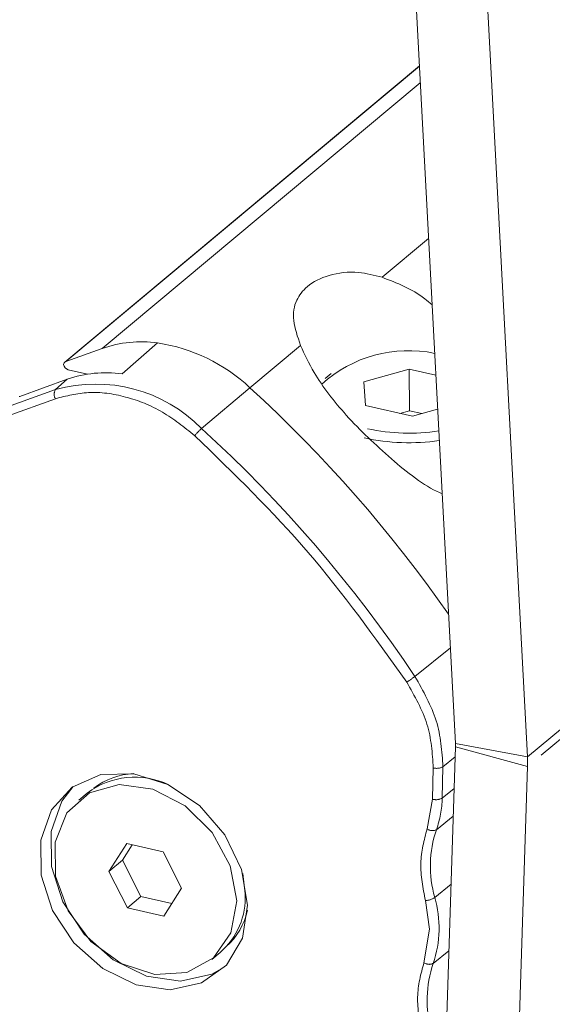
# Model space of a CAD drawing. Units: inches. Extents: x 0.9 to 33.2, y 0.4 to 21.7.
# Drawn here: x 2.6 to 3, y 2.5 to 3.2 of the extents above; entities that cross this region are included whole.
import ezdxf

# ---------------------------------------------------------------- set-up
doc = ezdxf.new("R2010")
doc.units = ezdxf.units.IN
doc.header["$LTSCALE"] = 2
doc.header["$MEASUREMENT"] = 0
doc.linetypes.add('PHANTOM', pattern=[0.5, 0.25, -0.05, 0.05, -0.05, 0.05, -0.05])

msp = doc.modelspace()

# ---------------------------------------------------------------- linework, layer by layer
at = {"color": 8, "linetype": 'PHANTOM', "lineweight": 0}
for p, q in [((2.983679, 2.684246), (18.114288, 15.320429)), ((18.114365, 15.313392), (2.983756, 2.67721)), ((2.645083, 2.974074), (2.90443, 3.190665)), ((2.905078, 3.178494), (2.671846, 2.983711)), ((2.87706, 3.035887), (2.911159, 3.064364)), ((2.780129, 2.954936), (2.81723, 2.98592)), ((2.646216, 2.961102), (2.63763, 2.953529)), ((2.602262, 2.940792), (2.63763, 2.953529)), ((2.744713, 2.925072), (2.780129, 2.954936)), ((2.602179, 2.934151), (2.637547, 2.946888)), ((2.901147, 2.743282), (2.927143, 2.764322)), ((2.930889, 2.694009), (2.983679, 2.684246)), ((2.930915, 2.691663), (2.983756, 2.67721)), ((2.921705, 2.677065), (2.930678, 2.68435)), ((2.914096, 2.653275), (2.914643, 2.676253)), ((2.921158, 2.654087), (2.921705, 2.677065)), ((2.921158, 2.654087), (2.929926, 2.661106)), ((2.910088, 2.631431), (2.914096, 2.653275)), ((2.916904, 2.6309), (2.929265, 2.640699)), ((2.927653, 2.590888), (2.915721, 2.581206)), ((2.911781, 2.557916), (2.908839, 2.578937)), ((2.907755, 2.533414), (2.911781, 2.557916)), ((2.914571, 2.532882), (2.926071, 2.541998))]:
    msp.add_line(p, q, dxfattribs=at)
at = {"color": 7, "linetype": 'Continuous', "lineweight": 15}
for p, q in [((2.930889, 2.694009), (2.83782, 4.440964)), ((2.983679, 2.684246), (2.89061, 4.431202)), ((2.90442, 3.190857), (2.644326, 2.973642)), ((2.671846, 2.983711), (2.645083, 2.974074)), ((2.686361, 2.965115), (2.712413, 2.987747)), ((2.646877, 2.968115), (2.661061, 2.964861)), ((2.863624, 2.959227), (2.896857, 2.968646)), ((2.896857, 2.968646), (2.916498, 2.96414)), ((2.896857, 2.968646), (2.897185, 2.938066)), ((2.611306, 2.948531), (2.646216, 2.961102)), ((2.839757, 2.965388), (2.835234, 2.961787)), ((2.864839, 2.941906), (2.863624, 2.959227)), ((2.611306, 2.948531), (2.610914, 2.94839)), ((2.899286, 2.934003), (2.864839, 2.941906)), ((2.890202, 2.936087), (2.897185, 2.938066)), ((2.897185, 2.938066), (2.906269, 2.935982)), ((2.917824, 2.939257), (2.899286, 2.934003)), ((2.930915, 2.691663), (2.894606, 1.569812)), ((2.983756, 2.67721), (2.947448, 1.555359)), ((2.660804, 2.657797), (2.654599, 2.652615)), ((2.689785, 2.620779), (2.676685, 2.60032)), ((2.716488, 2.614653), (2.689785, 2.620779)), ((2.693813, 2.619855), (2.686613, 2.608611)), ((2.730092, 2.588067), (2.716488, 2.614653)), ((2.676685, 2.60032), (2.686613, 2.608611)), ((2.686613, 2.608611), (2.700217, 2.582025)), ((2.676685, 2.60032), (2.690289, 2.573734)), ((2.774994, 2.598733), (2.776659, 2.58399)), ((2.716993, 2.567607), (2.730092, 2.588067)), ((2.700217, 2.582025), (2.690289, 2.573734)), ((2.700217, 2.582025), (2.722893, 2.576823)), ((2.690289, 2.573734), (2.716993, 2.567607)), ((2.752179, 2.535772), (2.758384, 2.540954))]:
    msp.add_line(p, q, dxfattribs=at)
at = {"color": 7, "linetype": 'Continuous', "lineweight": 15, "flags": 128}
for points in [[(2.778464, 2.575649), (2.774599, 2.551393), (2.762883, 2.531662), (2.744585, 2.518596), (2.721689, 2.513609), (2.696675, 2.517243), (2.672254, 2.529103), (2.651073, 2.547904), (2.635426, 2.571609), (2.62701, 2.597649), (2.626736, 2.623203), (2.634634, 2.6455), (2.649848, 2.662126), (2.67073, 2.671277), (2.695016, 2.671963), (2.720076, 2.664109), (2.743192, 2.648566), (2.761861, 2.627019), (2.774058, 2.601803), (2.778464, 2.575649)], [(2.770454, 2.578808), (2.76619, 2.555204), (2.753443, 2.536866), (2.733937, 2.526271), (2.710305, 2.524849), (2.685739, 2.532792), (2.663556, 2.549028), (2.646754, 2.571363), (2.6376, 2.596783), (2.637331, 2.621852), (2.645984, 2.643186), (2.662389, 2.657903), (2.684332, 2.664016), (2.708849, 2.660699), (2.732628, 2.6484), (2.752458, 2.62878), (2.765661, 2.604489), (2.770454, 2.578808)], [(2.650556, 2.662622), (2.6422, 2.651819), (2.634302, 2.629521), (2.634576, 2.603968), (2.642992, 2.577928), (2.658638, 2.554223), (2.67982, 2.535421), (2.704241, 2.523561), (2.729255, 2.519928), (2.752151, 2.524914), (2.761306, 2.53001)]]:
    msp.add_lwpolyline(points, dxfattribs=at)
at = {"color": 7, "linetype": 'Continuous', "lineweight": 15}
for centre, radius, start, end in [((2.700529, 2.901291), 0.087269, 82.173208, 109.188538), ((2.896347, 2.888048), 0.094072, 78.16109, 132.421975), ((2.645985, 2.97165), 0.002587, 110.40992, 174.018631), ((2.648076, 2.972687), 0.004727, 189.345653, 255.301624), ((2.674657, 2.879391), 0.086519, 82.225087, 109.191144), ((2.896997, 3.066016), 0.144394, 257.776814, 278.635084), ((2.89697, 3.0705), 0.155909, 257.789414, 278.143337), ((2.903507, 2.692538), 0.027422, 358.171761, 3.074541), ((2.901532, 2.679834), 0.082266, 358.171761, 3.074541), ((2.697021, 2.62069), 0.051338, 92.393957, 127.46558), ((2.695765, 2.610825), 0.058554, 64.883832, 126.660198), ((2.723938, 2.58098), 0.052807, 310.715135, 3.267853), ((2.729175, 2.582711), 0.050402, 311.93124, 347.675751)]:
    msp.add_arc(centre, radius, start, end, dxfattribs=at)
at = {"color": 8, "linetype": 'PHANTOM', "lineweight": 0}
for centre, radius, start, end in [((2.693985, 2.86343), 0.125675, 46.728611, 81.56792), ((2.642502, 2.950147), 0.00593, 145.233769, 213.337072), ((2.667118, 2.848783), 0.108817, 44.513773, 105.722723), ((2.10831, 2.21836), 0.996939, 34.911901, 47.632589), ((2.771736, 2.894806), 0.040575, 131.759187, 142.090176), ((2.074083, 2.189783), 0.995186, 33.791788, 47.633242), ((2.868983, 2.783877), 0.051793, 300.298353, 308.389942), ((2.917234, 2.684834), 0.008964, 253.199968, 299.921991), ((2.916687, 2.661856), 0.008964, 253.199968, 299.921992), ((2.848749, 2.65539), 0.072421, 340.234773, 358.968883), ((2.913945, 2.636927), 0.006715, 234.94051, 296.144352), ((2.995424, 2.60417), 0.082946, 161.200475, 196.07268), ((2.908193, 2.592469), 0.013548, 272.732482, 303.757374), ((2.838215, 2.558875), 0.080658, 341.200475, 16.07268), ((2.911612, 2.53891), 0.006715, 234.94051, 296.144352), ((2.993092, 2.506152), 0.082946, 161.200475, 196.07268)]:
    msp.add_arc(centre, radius, start, end, dxfattribs=at)
at = {"color": 7, "linetype": 'Continuous', "lineweight": 15}
for points, knots in [([(2.81723, 2.98592), (2.815109, 2.992239), (2.81087, 3.00487), (2.813176, 3.018848), (2.821979, 3.030256), (2.837429, 3.038157), (2.85762, 3.040882), (2.871279, 3.037372), (2.87706, 3.035887)], [0, 0, 0, 0, 0.1751112, 0.3500049, 0.5000202, 0.6827905, 0.8657543, 1, 1, 1, 1]), ([(2.87706, 3.035887), (2.887958, 3.031679), (2.900964, 3.026657), (2.91197, 3.017179), (2.913754, 3.015643)], [0, 0, 0, 0, 0.8379035, 1, 1, 1, 1]), ([(2.921125, 2.877285), (2.920502, 2.877542), (2.908136, 2.882629), (2.883155, 2.902661), (2.851317, 2.932652), (2.828355, 2.96216), (2.820317, 2.979326), (2.81723, 2.98592)], [0, 0, 0, 0, 0.0150772, 0.2991699, 0.5879301, 0.8417211, 1, 1, 1, 1])]:
    msp.add_open_spline(points, degree=3, knots=knots, dxfattribs=at)
at = {"color": 8, "linetype": 'PHANTOM', "lineweight": 0}
for points, knots in [([(2.637547, 2.946888), (2.64548, 2.94892), (2.661667, 2.953067), (2.689029, 2.94928), (2.716221, 2.93857), (2.731993, 2.92593), (2.739723, 2.919736)], [0, 0, 0, 0, 0.2450461, 0.5, 0.7549539, 1, 1, 1, 1]), ([(2.901147, 2.743282), (2.907258, 2.732526), (2.91948, 2.711015), (2.920963, 2.688382), (2.921705, 2.677065)], [0, 0, 0, 0, 0.5000003, 1, 1, 1, 1]), ([(2.914643, 2.676253), (2.91394, 2.687005), (2.912533, 2.708509), (2.900919, 2.728942), (2.895112, 2.739159)], [0, 0, 0, 0, 0.4999997, 1, 1, 1, 1])]:
    msp.add_open_spline(points, degree=3, knots=knots, dxfattribs=at)
for points in [[(2.895112, 2.739159), (2.871922, 2.771628), (2.825541, 2.836566), (2.768329, 2.892012), (2.739723, 2.919736)], [(2.908839, 2.578937), (2.907048, 2.588215), (2.903467, 2.606772), (2.907881, 2.623212), (2.910088, 2.631431)], [(2.906506, 2.480919), (2.904715, 2.490198), (2.901134, 2.508754), (2.905548, 2.525194), (2.907755, 2.533414)]]:
    msp.add_open_spline(points, degree=3, dxfattribs=at)

doc.saveas('drawing.dxf')
